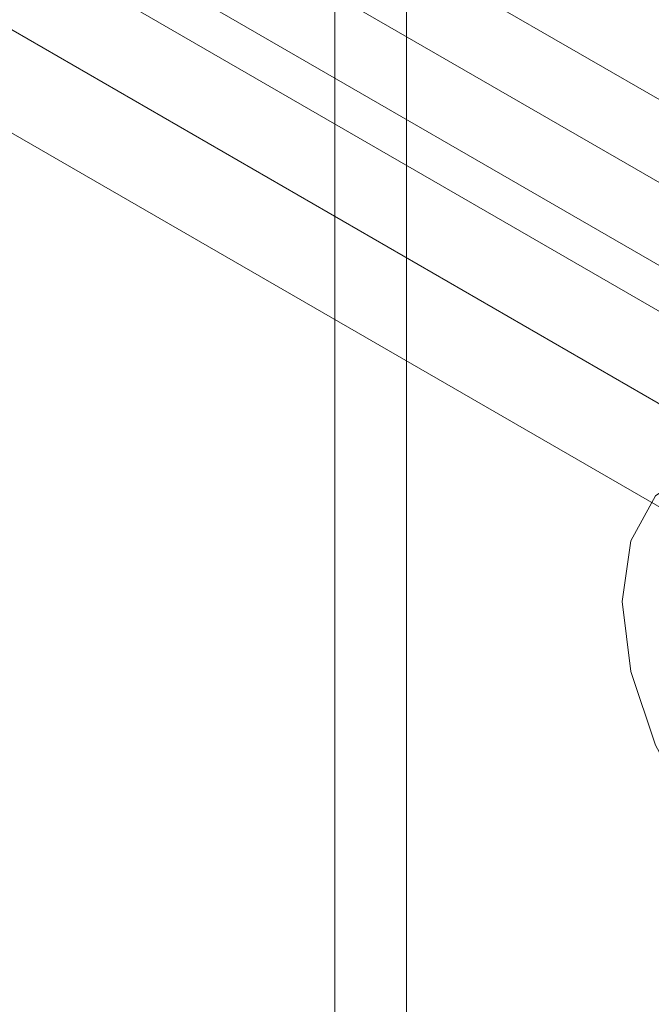
# Model space of a CAD drawing. Units: millimetres. Extents: x 0 to 420, y 0 to 297.
# Drawn here: x 321 to 322, y 138 to 139 of the extents above; entities that cross this region are included whole.
import ezdxf

# ---------------------------------------------------------------- set-up
doc = ezdxf.new("R2010")
doc.units = ezdxf.units.MM

msp = doc.modelspace()

# ---------------------------------------------------------------- linework, layer by layer
at = {"color": 7, "linetype": 'Continuous', "lineweight": 15}
for p, q in [((321.474, 170.7392), (321.474, 125.1214)), ((321.3679, 170.678), (321.3679, 125.0601)), ((308.9936, 146.5779), (379.4921, 105.88)), ((379.4921, 105.7575), (308.9936, 146.4554)), ((314.8272, 142.9656), (370.6886, 110.7174)), ((370.8301, 110.6358), (314.9686, 142.8839)), ((314.6504, 142.8635), (370.5119, 110.6154)), ((314.8686, 142.874), (370.7301, 110.6259)), ((370.8301, 110.4316), (314.9686, 142.6797)), ((314.7436, 142.6575), (370.6051, 110.4093))]:
    msp.add_line(p, q, dxfattribs=at)
at = {"color": 7, "linetype": 'Continuous', "lineweight": 15, "flags": 128}
msp.add_lwpolyline([(321.7922, 138.4176), (321.8048, 138.3141), (321.8413, 138.2053), (321.8987, 138.1008), (321.9717, 138.01), (322.0539, 137.9408), (322.138, 137.8996), (322.2165, 137.8899), (322.2824, 137.9125), (322.3299, 137.9655), (322.3547, 138.0442), (322.3547, 138.1416), (322.3299, 138.249), (322.2824, 138.3568), (322.2165, 138.4556), (322.138, 138.5364), (322.0539, 138.5923), (321.9717, 138.618), (321.8987, 138.6115), (321.8413, 138.5732), (321.8048, 138.5067), (321.7922, 138.4176)], dxfattribs=at)

doc.saveas('drawing.dxf')
